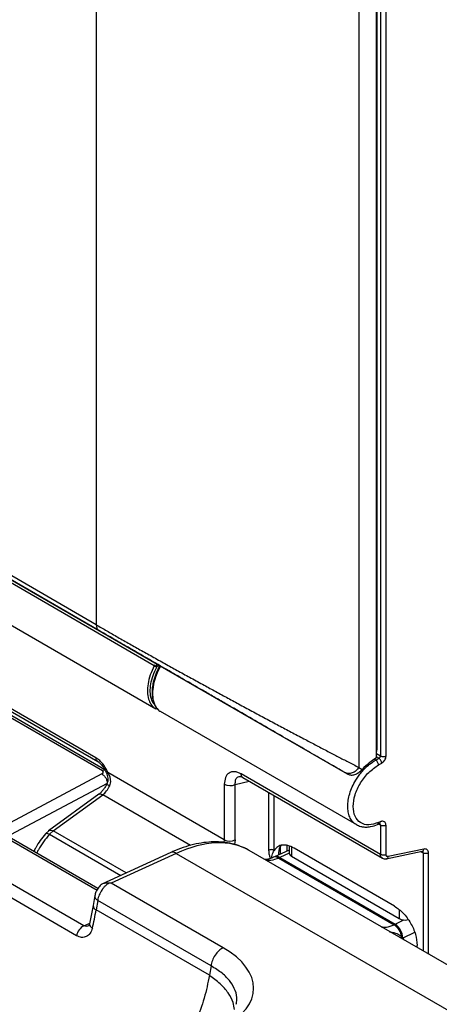
# Model space of a CAD drawing. Units: millimetres. Extents: x 5 to 1214, y -62 to 205.
# Drawn here: x 275 to 280, y 168 to 180 of the extents above; entities that cross this region are included whole.
import ezdxf

# ---------------------------------------------------------------- set-up
doc = ezdxf.new("R2010")
doc.units = ezdxf.units.MM

msp = doc.modelspace()

# ---------------------------------------------------------------- linework, layer by layer
at = {"color": 7, "linetype": 'Continuous', "lineweight": 25}
for p, q in [((279.015, 184.683), (279.015, 170.879)), ((279.011, 170.779), (279.011, 184.621)), ((279.06, 184.653), (279.06, 170.801)), ((279.129, 170.8), (279.129, 184.651)), ((275.511, 184.498), (275.511, 172.438)), ((278.789, 184.497), (278.789, 170.659)), ((275.511, 172.438), (264.274, 178.925)), ((275.542, 172.369), (264.305, 178.856)), ((275.356, 168.683), (264.555, 174.918)), ((275.265, 168.558), (264.464, 174.793)), ((272.711, 174.003), (276.272, 171.947)), ((276.235, 171.926), (272.751, 173.937)), ((272.766, 173.404), (276.256, 171.39)), ((275.507, 170.779), (272.372, 172.588)), ((272.41, 172.533), (275.528, 170.733)), ((272.512, 172.394), (275.587, 170.619)), ((275.618, 170.629), (272.557, 172.396)), ((276.239, 171.933), (276.235, 171.926)), ((276.265, 171.918), (276.239, 171.933)), ((276.304, 171.929), (276.265, 171.918)), ((276.272, 171.947), (276.277, 171.944)), ((276.277, 171.944), (278.644, 170.578)), ((276.254, 171.393), (276.278, 171.384)), ((276.31, 171.359), (278.759, 169.945)), ((279.001, 170.751), (279.04, 170.773)), ((279.036, 170.69), (279.075, 170.712)), ((275.579, 170.577), (274.371, 169.935)), ((277.109, 169.755), (275.657, 170.594)), ((279.06, 169.572), (277.319, 170.577)), ((278.615, 170.594), (278.644, 170.578)), ((278.789, 170.659), (278.833, 170.634)), ((275.647, 170.458), (274.44, 169.816)), ((277.109, 170.448), (277.109, 169.755)), ((277.247, 169.753), (277.247, 170.446)), ((277.34, 170.531), (279.083, 169.525)), ((275.543, 170.323), (274.916, 169.867)), ((274.972, 169.867), (275.591, 170.316)), ((279.022, 169.946), (279.048, 169.958)), ((279.057, 169.98), (279.036, 169.971)), ((279.044, 169.956), (279.045, 169.957)), ((274.918, 169.869), (274.878, 169.831)), ((274.925, 169.825), (274.972, 169.867)), ((279.06, 169.936), (279.06, 169.572)), ((279.129, 169.571), (279.129, 169.935)), ((275.532, 169.148), (274.421, 169.789)), ((276.442, 169.596), (275.582, 169.203)), ((276.509, 169.586), (275.696, 169.215)), ((276.509, 169.586), (280.491, 167.288)), ((281.365, 167.345), (277.419, 169.623)), ((277.921, 169.627), (277.735, 169.542)), ((277.896, 169.616), (277.896, 169.684)), ((277.921, 169.677), (277.921, 169.588)), ((277.95, 169.67), (277.95, 169.547)), ((279.235, 168.928), (277.981, 169.652)), ((279.132, 169.517), (279.581, 169.613)), ((279.603, 169.64), (279.157, 169.545)), ((279.581, 169.613), (279.58, 169.613)), ((279.659, 168.34), (279.659, 169.589)), ((277.735, 169.542), (277.722, 169.537)), ((277.803, 169.533), (277.79, 169.527)), ((277.79, 169.527), (279.23, 168.696)), ((277.803, 169.533), (279.242, 168.702)), ((279.294, 168.771), (277.95, 169.547)), ((277.094, 168.408), (275.696, 169.215)), ((275.493, 169.06), (275.473, 168.937)), ((275.528, 168.999), (275.508, 168.88)), ((276.944, 168.182), (275.528, 168.999)), ((275.473, 168.937), (275.427, 168.707)), ((276.923, 168.064), (275.508, 168.88)), ((275.427, 168.707), (275.415, 168.682)), ((279.23, 168.696), (279.242, 168.702)), ((279.324, 168.542), (279.337, 168.53)), ((279.337, 168.53), (279.34, 168.528)), ((279.518, 168.411), (279.518, 168.438)), ((276.944, 168.182), (276.923, 168.064))]:
    msp.add_line(p, q, dxfattribs=at)
at = {"color": 8, "linetype": 'Continuous', "lineweight": 25}
for p, q in [((276.266, 171.91), (276.27, 171.919)), ((279.06, 170.801), (279.011, 170.83)), ((279.001, 170.751), (278.982, 170.762)), ((279.04, 170.773), (279.011, 170.79)), ((277.247, 170.446), (277.42, 170.485)), ((276.686, 169.684), (275.591, 170.316)), ((277.663, 170.345), (277.663, 169.625)), ((277.732, 169.623), (277.732, 170.305)), ((279.06, 169.936), (279.034, 169.952)), ((274.925, 169.825), (275.816, 169.31)), ((275.883, 169.341), (274.972, 169.867)), ((274.377, 169.787), (275.52, 169.127)), ((277.109, 169.755), (277.104, 169.723)), ((277.247, 169.753), (277.238, 169.697)), ((277.921, 169.587), (277.803, 169.533)), ((277.809, 169.67), (277.809, 169.576)), ((279.56, 169.609), (279.591, 169.591)), ((279.591, 169.591), (279.591, 168.369)), ((279.294, 168.88), (279.294, 168.771)), ((275.356, 168.683), (275.429, 168.716)), ((279.242, 168.702), (279.35, 168.755)), ((279.486, 168.6), (279.34, 168.528)), ((279.34, 168.528), (279.353, 168.507)), ((279.659, 168.34), (279.648, 168.336)), ((279.662, 168.328), (279.659, 168.34))]:
    msp.add_line(p, q, dxfattribs=at)
at = {"color": 8, "linetype": 'Continuous', "lineweight": 25, "flags": 128}
for points in [[(279.337, 168.53), (279.333, 168.525), (279.329, 168.52)], [(279.34, 168.528), (279.336, 168.523), (279.333, 168.518)]]:
    msp.add_lwpolyline(points, dxfattribs=at)
at = {"color": 8, "linetype": 'Continuous', "lineweight": 25}
for centre, radius, start, end in [((275.613, 170.572), 0.0537, 81.4774, 119.0642), ((276.467, 169.528), 0.0719, 53.6252, 110.3991), ((277.747, 169.469), 0.072, 53.65, 110.0611), ((277.76, 169.475), 0.0719, 53.6254, 110.3994), ((275.534, 168.936), 0.0617, 179.5217, 245.171), ((279.441, 168.429), 0.163, 135.9016, 141.8387)]:
    msp.add_arc(centre, radius, start, end, dxfattribs=at)
at = {"color": 7, "linetype": 'Continuous', "lineweight": 25}
for centre, radius, start, end in [((277.18, 170.586), 0.155, 242.7384, 295.5295), ((277.18, 169.893), 0.155, 242.7384, 295.5295), ((277.971, 169.593), 0.0503, 185.6948, 245.6253), ((271.805, 169.507), 3.756, 346.834, 350.3936), ((279.365, 168.909), 0.155, 242.7015, 284.5285), ((275.452, 168.517), 0.192, 120.144, 167.7845), ((279.113, 168.519), 0.212, 6.4318, 56.6825), ((279.126, 168.525), 0.211, 1.3146, 56.7339)]:
    msp.add_arc(centre, radius, start, end, dxfattribs=at)
for centre, major_axis, ratio, start_param, end_param in [((276.241, 171.919), (0.0195, 0.035), 0.567218, 4.985031, 5.655021), ((279.03, 170.355), (0.295, 0.442), 0.616135, 0.872639, 1.338434), ((275.54, 170.596), (0.0596, 0.0071), 0.496741, 5.374943, 6.868695), ((276.171, 167.958), (1.304, -0.079), 0.531135, 5.533794, 7.099725)]:
    msp.add_ellipse(centre, major_axis=major_axis, ratio=ratio, start_param=start_param, end_param=end_param, dxfattribs=at)
at = {"color": 8, "linetype": 'Continuous', "lineweight": 25}
msp.add_ellipse((276.335, 167.939), major_axis=(1.123, 1.659), ratio=0.568602, start_param=0.040711, end_param=0.753159, dxfattribs=at)
at = {"color": 7, "linetype": 'Continuous', "lineweight": 25}
for points, knots in [([(275.511, 172.438), (275.554, 172.413), (275.64, 172.364), (275.78, 172.284), (275.925, 172.201), (276.076, 172.117), (276.23, 172.031), (276.385, 171.944), (276.541, 171.858), (276.698, 171.772), (276.853, 171.687), (277.006, 171.604), (277.156, 171.522), (277.314, 171.437), (277.478, 171.348), (277.645, 171.259), (277.808, 171.172), (277.968, 171.087), (278.118, 171.008), (278.265, 170.931), (278.401, 170.859), (278.533, 170.791), (278.663, 170.724), (278.745, 170.682), (278.789, 170.659)], [0, 0, 0, 0, 0.041621, 0.083557, 0.126002, 0.166869, 0.208738, 0.251747, 0.292121, 0.333885, 0.377119, 0.417192, 0.458845, 0.502118, 0.550127, 0.600636, 0.6503, 0.699383, 0.751354, 0.798221, 0.848923, 0.896945, 0.944846, 1, 1, 1, 1]), ([(278.615, 170.594), (278.553, 170.631), (278.427, 170.703), (278.217, 170.824), (277.992, 170.954), (277.751, 171.094), (277.496, 171.241), (277.272, 171.37), (277.087, 171.477), (276.945, 171.559), (276.778, 171.656), (276.584, 171.767), (276.364, 171.895), (276.146, 172.021), (275.932, 172.144), (275.727, 172.262), (275.604, 172.333), (275.542, 172.369)], [0, 0, 0, 0, 0.084022, 0.168087, 0.251531, 0.335786, 0.419659, 0.502475, 0.545083, 0.586717, 0.627536, 0.690928, 0.75215, 0.814265, 0.876265, 0.938165, 1, 1, 1, 1]), ([(276.305, 171.929), (276.304, 171.927), (276.285, 171.897), (276.256, 171.832), (276.229, 171.753), (276.216, 171.692), (276.209, 171.649), (276.206, 171.604), (276.207, 171.558), (276.212, 171.519), (276.22, 171.483), (276.232, 171.451), (276.244, 171.427), (276.255, 171.41), (276.266, 171.396), (276.278, 171.382), (276.289, 171.374), (276.293, 171.372)], [0, 0, 0, 0, 0.009142, 0.14792, 0.29643, 0.365573, 0.424956, 0.50017, 0.582256, 0.653765, 0.712044, 0.789846, 0.854057, 0.880146, 0.911926, 0.970643, 1, 1, 1, 1]), ([(276.266, 171.91), (276.264, 171.911), (276.259, 171.913), (276.25, 171.917), (276.242, 171.922), (276.237, 171.925), (276.235, 171.926)], [0, 0, 0, 0, 0.279613, 0.5592579, 0.7796284, 1, 1, 1, 1]), ([(276.272, 171.947), (276.271, 171.948), (276.268, 171.949), (276.267, 171.949), (276.267, 171.946), (276.268, 171.943), (276.268, 171.941)], [0, 0, 0, 0, 0.256767, 0.514009, 0.758537, 1, 1, 1, 1]), ([(279.011, 170.856), (279.012, 170.858), (279.015, 170.866), (279.015, 170.874), (279.015, 170.879)], [0, 0, 0, 0, 0.267813, 1, 1, 1, 1]), ([(279.04, 170.773), (279.042, 170.774), (279.045, 170.776), (279.05, 170.78), (279.055, 170.785), (279.06, 170.793), (279.06, 170.799), (279.06, 170.801)], [0, 0, 0, 0, 0.152591, 0.287493, 0.503537, 0.758824, 1, 1, 1, 1]), ([(279.075, 170.712), (279.078, 170.714), (279.086, 170.718), (279.099, 170.731), (279.114, 170.75), (279.124, 170.771), (279.128, 170.788), (279.129, 170.796), (279.129, 170.8)], [0, 0, 0, 0, 0.124027, 0.25078, 0.500411, 0.749818, 0.876193, 1, 1, 1, 1]), ([(275.657, 170.594), (275.648, 170.611), (275.631, 170.648), (275.596, 170.699), (275.554, 170.747), (275.523, 170.768), (275.507, 170.779)], [0, 0, 0, 0, 0.232397, 0.477243, 0.734683, 1, 1, 1, 1]), ([(275.52, 170.739), (275.531, 170.732), (275.553, 170.717), (275.585, 170.681), (275.614, 170.639), (275.629, 170.609), (275.636, 170.594)], [0, 0, 0, 0, 0.240515, 0.489511, 0.743294, 1, 1, 1, 1]), ([(275.532, 170.731), (275.528, 170.732), (275.523, 170.734), (275.521, 170.738), (275.52, 170.739)], [0, 0, 0, 0, 0.884015, 1, 1, 1, 1]), ([(279.036, 169.971), (278.994, 169.957), (278.91, 169.93), (278.805, 169.961), (278.736, 170.043), (278.711, 170.167), (278.736, 170.317), (278.805, 170.468), (278.91, 170.604), (278.994, 170.661), (279.036, 170.69)], [0, 0, 0, 0, 0.125081, 0.250033, 0.37502, 0.500001, 0.624974, 0.749971, 0.874953, 1, 1, 1, 1]), ([(275.636, 170.594), (275.644, 170.571), (275.657, 170.536), (275.656, 170.485), (275.646, 170.461), (275.642, 170.449)], [0, 0, 0, 0, 0.491994, 0.742203, 1, 1, 1, 1]), ([(275.679, 170.429), (275.683, 170.44), (275.692, 170.464), (275.691, 170.506), (275.68, 170.55), (275.665, 170.579), (275.657, 170.594)], [0, 0, 0, 0, 0.212568, 0.443711, 0.70375, 1, 1, 1, 1]), ([(277.319, 170.577), (277.305, 170.584), (277.277, 170.599), (277.237, 170.606), (277.2, 170.604), (277.157, 170.586), (277.118, 170.539), (277.112, 170.478), (277.109, 170.448)], [0, 0, 0, 0, 0.126039, 0.251565, 0.377077, 0.502935, 0.751782, 1, 1, 1, 1]), ([(278.644, 170.578), (278.657, 170.572), (278.683, 170.561), (278.728, 170.565), (278.773, 170.583), (278.808, 170.609), (278.826, 170.627), (278.833, 170.634)], [0, 0, 0, 0, 0.220121, 0.440247, 0.660082, 0.878502, 1, 1, 1, 1]), ([(275.642, 170.449), (275.634, 170.435), (275.619, 170.408), (275.593, 170.372), (275.566, 170.341), (275.547, 170.326), (275.537, 170.319)], [0, 0, 0, 0, 0.254425, 0.505889, 0.754407, 1, 1, 1, 1]), ([(275.591, 170.316), (275.608, 170.331), (275.641, 170.361), (275.666, 170.406), (275.679, 170.429)], [0, 0, 0, 0, 0.50009, 1, 1, 1, 1]), ([(277.295, 170.546), (277.299, 170.546), (277.309, 170.547), (277.329, 170.537), (277.34, 170.531)], [0, 0, 0, 0, 0.490262, 1, 1, 1, 1]), ([(278.759, 169.945), (278.777, 169.936), (278.806, 169.922), (278.847, 169.915), (278.889, 169.913), (278.945, 169.918), (278.994, 169.936), (279.023, 169.947)], [0, 0, 0, 0, 0.226873, 0.38051, 0.480186, 0.693366, 1, 1, 1, 1]), ([(279.129, 169.935), (279.129, 169.94), (279.128, 169.95), (279.122, 169.966), (279.109, 169.981), (279.089, 169.987), (279.071, 169.986), (279.062, 169.982), (279.057, 169.98)], [0, 0, 0, 0, 0.124135, 0.250879, 0.500238, 0.749587, 0.876067, 1, 1, 1, 1]), ([(274.878, 169.831), (274.833, 169.776), (274.777, 169.708), (274.739, 169.626), (274.731, 169.61)], [0, 0, 0, 0, 0.8080159, 1, 1, 1, 1]), ([(277.419, 169.622), (277.417, 169.624), (277.384, 169.646), (277.313, 169.675), (277.207, 169.709), (277.095, 169.727), (276.977, 169.732), (276.853, 169.722), (276.725, 169.698), (276.596, 169.66), (276.501, 169.623), (276.45, 169.6), (276.442, 169.596)], [0, 0, 0, 0, 0.011385, 0.128732, 0.246324, 0.364982, 0.485253, 0.607323, 0.731027, 0.855976, 0.975848, 1, 1, 1, 1]), ([(277.981, 169.652), (277.955, 169.664), (277.904, 169.689), (277.834, 169.693), (277.773, 169.674), (277.746, 169.64), (277.732, 169.623)], [0, 0, 0, 0, 0.256457, 0.500004, 0.749739, 1, 1, 1, 1]), ([(277.703, 169.529), (277.704, 169.542), (277.707, 169.579), (277.722, 169.605), (277.732, 169.623)], [0, 0, 0, 0, 0.326509, 1, 1, 1, 1]), ([(277.821, 169.684), (277.815, 169.678), (277.789, 169.652), (277.787, 169.603), (277.785, 169.565)], [0, 0, 0, 0, 0.246728, 1, 1, 1, 1]), ([(279.157, 169.545), (279.153, 169.545), (279.145, 169.544), (279.136, 169.549), (279.13, 169.558), (279.129, 169.566), (279.129, 169.571)], [0, 0, 0, 0, 0.251167, 0.500595, 0.749736, 1, 1, 1, 1]), ([(279.659, 169.589), (279.659, 169.598), (279.657, 169.615), (279.644, 169.632), (279.626, 169.642), (279.611, 169.641), (279.603, 169.64)], [0, 0, 0, 0, 0.250268, 0.500231, 0.750147, 1, 1, 1, 1]), ([(277.722, 169.537), (277.706, 169.53), (277.672, 169.516), (277.637, 169.508), (277.621, 169.509), (277.617, 169.509)], [0, 0, 0, 0, 0.3932717, 0.8319889, 1, 1, 1, 1]), ([(279.082, 169.526), (279.09, 169.522), (279.102, 169.517), (279.121, 169.516), (279.13, 169.517), (279.134, 169.518)], [0, 0, 0, 0, 0.5067908, 0.7561357, 1, 1, 1, 1]), ([(275.667, 169.214), (275.655, 169.206), (275.634, 169.191), (275.61, 169.167), (275.596, 169.151), (275.589, 169.142), (275.586, 169.137), (275.584, 169.134), (275.583, 169.133), (275.583, 169.133), (275.583, 169.132), (275.583, 169.132), (275.583, 169.132), (275.582, 169.132), (275.582, 169.132), (275.582, 169.132), (275.582, 169.132), (275.582, 169.132), (275.582, 169.132), (275.582, 169.132), (275.582, 169.132), (275.582, 169.131), (275.581, 169.13), (275.567, 169.11), (275.543, 169.065), (275.533, 169.023), (275.528, 169)], [0, 0, 0, 0, 0.191168, 0.317302, 0.387206, 0.423864, 0.442618, 0.452101, 0.456869, 0.45926, 0.460457, 0.461056, 0.461356, 0.461505, 0.46158, 0.461618, 0.461637, 0.461646, 0.461651, 0.461653, 0.461655, 0.462299, 0.467254, 0.480919, 0.731018, 1, 1, 1, 1]), ([(275.667, 169.214), (275.659, 169.214), (275.641, 169.214), (275.617, 169.214), (275.597, 169.21), (275.583, 169.205), (275.578, 169.2), (275.577, 169.199)], [0, 0, 0, 0, 0.234127, 0.467994, 0.702606, 0.937333, 1, 1, 1, 1]), ([(275.696, 169.215), (275.696, 169.215), (275.687, 169.215), (275.677, 169.215), (275.667, 169.214)], [0, 0, 0, 0, 0.021765, 1, 1, 1, 1]), ([(275.577, 169.199), (275.574, 169.197), (275.558, 169.185), (275.532, 169.152), (275.504, 169.104), (275.496, 169.072), (275.492, 169.056)], [0, 0, 0, 0, 0.059119, 0.373281, 0.686863, 1, 1, 1, 1]), ([(275.528, 169), (275.528, 169), (275.528, 169), (275.528, 168.999), (275.528, 168.999)], [0, 0, 0, 0, 0.559998, 1, 1, 1, 1]), ([(279.235, 168.928), (279.272, 168.901), (279.346, 168.849), (279.44, 168.719), (279.505, 168.574), (279.513, 168.483), (279.518, 168.438)], [0, 0, 0, 0, 0.250007, 0.500001, 0.749994, 1, 1, 1, 1]), ([(275.462, 168.651), (275.454, 168.629), (275.438, 168.583), (275.388, 168.544), (275.327, 168.531), (275.286, 168.549), (275.265, 168.558)], [0, 0, 0, 0, 0.248502, 0.497521, 0.748001, 1, 1, 1, 1]), ([(279.173, 168.607), (279.184, 168.605), (279.22, 168.6), (279.279, 168.584), (279.311, 168.555), (279.324, 168.542)], [0, 0, 0, 0, 0.216538, 0.675467, 1, 1, 1, 1])]:
    msp.add_open_spline(points, degree=3, knots=knots, dxfattribs=at)
for points in [[(275.511, 172.438), (275.511, 172.43), (275.512, 172.414), (275.519, 172.395), (275.528, 172.379), (275.538, 172.372), (275.542, 172.369)], [(279.06, 170.801), (279.065, 170.799), (279.075, 170.795), (279.094, 170.792), (279.113, 170.794), (279.124, 170.798), (279.129, 170.8)], [(279.036, 170.69), (279.035, 170.695), (279.033, 170.706), (279.025, 170.725), (279.014, 170.741), (279.005, 170.748), (279.001, 170.751)], [(279.075, 170.712), (279.074, 170.717), (279.073, 170.728), (279.064, 170.747), (279.053, 170.763), (279.045, 170.77), (279.04, 170.773)], [(275.579, 170.577), (275.588, 170.571), (275.607, 170.559), (275.629, 170.528), (275.645, 170.492), (275.646, 170.47), (275.647, 170.458)], [(278.789, 170.659), (278.778, 170.644), (278.755, 170.614), (278.707, 170.587), (278.658, 170.577), (278.63, 170.589), (278.615, 170.594)], [(279.129, 169.935), (279.124, 169.933), (279.113, 169.928), (279.094, 169.927), (279.075, 169.929), (279.065, 169.934), (279.06, 169.936)], [(277.732, 169.623), (277.727, 169.626), (277.717, 169.63), (277.698, 169.633), (277.679, 169.631), (277.668, 169.627), (277.663, 169.625)], [(279.129, 169.571), (279.124, 169.569), (279.113, 169.564), (279.094, 169.563), (279.075, 169.565), (279.065, 169.57), (279.06, 169.572)], [(279.659, 169.589), (279.654, 169.587), (279.644, 169.583), (279.625, 169.582), (279.606, 169.584), (279.596, 169.588), (279.591, 169.591)], [(277.094, 168.408), (277.076, 168.397), (277.041, 168.375), (276.993, 168.317), (276.957, 168.249), (276.948, 168.204), (276.944, 168.182)]]:
    msp.add_open_spline(points, degree=3, dxfattribs=at)
at = {"color": 8, "linetype": 'Continuous', "lineweight": 25}
for points, knots in [([(276.235, 171.926), (276.217, 171.888), (276.182, 171.814), (276.154, 171.702), (276.147, 171.599), (276.16, 171.512), (276.193, 171.444), (276.225, 171.404), (276.251, 171.394), (276.254, 171.393)], [0, 0, 0, 0, 0.171432, 0.337722, 0.499895, 0.666725, 0.812357, 0.972027, 1, 1, 1, 1]), ([(276.235, 171.446), (276.234, 171.447), (276.216, 171.463), (276.197, 171.515), (276.181, 171.6), (276.189, 171.7), (276.216, 171.806), (276.249, 171.875), (276.266, 171.91)], [0, 0, 0, 0, 0.009465, 0.207576, 0.405679, 0.603788, 0.801894, 1, 1, 1, 1]), ([(276.315, 171.923), (276.311, 171.917), (276.293, 171.891), (276.271, 171.838), (276.234, 171.743), (276.215, 171.647), (276.213, 171.558), (276.222, 171.479), (276.247, 171.42), (276.281, 171.38), (276.299, 171.364), (276.311, 171.358), (276.314, 171.357)], [0, 0, 0, 0, 0.025084, 0.126232, 0.221953, 0.430246, 0.533791, 0.636701, 0.836989, 0.907031, 0.978591, 1, 1, 1, 1]), ([(275.52, 170.739), (275.518, 170.742), (275.513, 170.748), (275.508, 170.762), (275.507, 170.773), (275.507, 170.779)], [0, 0, 0, 0, 0.302844, 0.651422, 1, 1, 1, 1]), ([(278.761, 169.945), (278.758, 169.946), (278.737, 169.955), (278.707, 169.986), (278.674, 170.038), (278.655, 170.101), (278.649, 170.172), (278.655, 170.249), (278.674, 170.331), (278.706, 170.417), (278.745, 170.49), (278.785, 170.551), (278.823, 170.6), (278.869, 170.651), (278.928, 170.705), (278.975, 170.735), (279.001, 170.751)], [0, 0, 0, 0, 0.012889, 0.098329, 0.181638, 0.262824, 0.341895, 0.42098, 0.50217, 0.585475, 0.670904, 0.722529, 0.777405, 0.83553, 0.907233, 1, 1, 1, 1]), ([(275.637, 170.594), (275.637, 170.594), (275.637, 170.592), (275.643, 170.591), (275.652, 170.593), (275.657, 170.594)], [0, 0, 0, 0, 0.158991, 0.579497, 1, 1, 1, 1]), ([(277.34, 170.533), (277.338, 170.533), (277.33, 170.537), (277.321, 170.552), (277.32, 170.569), (277.319, 170.577)], [0, 0, 0, 0, 0.166604, 0.583302, 1, 1, 1, 1]), ([(275.643, 170.448), (275.643, 170.448), (275.642, 170.448), (275.654, 170.442), (275.67, 170.433), (275.679, 170.429)], [0, 0, 0, 0, 0.189786, 0.594892, 1, 1, 1, 1]), ([(277.247, 170.446), (277.247, 170.465), (277.246, 170.504), (277.267, 170.536), (277.287, 170.543), (277.294, 170.546)], [0, 0, 0, 0, 0.401275, 0.798579, 1, 1, 1, 1]), ([(275.591, 170.316), (275.582, 170.32), (275.563, 170.327), (275.544, 170.326), (275.538, 170.319), (275.538, 170.318)], [0, 0, 0, 0, 0.4648298, 0.9296597, 1, 1, 1, 1]), ([(279.023, 169.947), (279.023, 169.947), (279.028, 169.948), (279.033, 169.956), (279.035, 169.966), (279.036, 169.971)], [0, 0, 0, 0, 0.070817, 0.535409, 1, 1, 1, 1]), ([(279.044, 169.957), (279.045, 169.957), (279.049, 169.958), (279.055, 169.965), (279.056, 169.975), (279.057, 169.98)], [0, 0, 0, 0, 0.070516, 0.535258, 1, 1, 1, 1]), ([(279.06, 169.936), (279.06, 169.941), (279.059, 169.951), (279.053, 169.957), (279.049, 169.959)], [0, 0, 0, 0, 0.486564, 1, 1, 1, 1]), ([(274.925, 169.825), (274.9, 169.793), (274.852, 169.733), (274.799, 169.652), (274.773, 169.604), (274.766, 169.59)], [0, 0, 0, 0, 0.43114, 0.839899, 1, 1, 1, 1]), ([(274.879, 169.83), (274.88, 169.831), (274.883, 169.837), (274.899, 169.836), (274.917, 169.828), (274.925, 169.825)], [0, 0, 0, 0, 0.1715461, 0.5857851, 1, 1, 1, 1]), ([(274.919, 169.868), (274.919, 169.869), (274.925, 169.876), (274.944, 169.877), (274.963, 169.87), (274.972, 169.867)], [0, 0, 0, 0, 0.071164, 0.535582, 1, 1, 1, 1]), ([(277.663, 169.625), (277.664, 169.612), (277.665, 169.586), (277.673, 169.555), (277.68, 169.533), (277.684, 169.524), (277.685, 169.522)], [0, 0, 0, 0, 0.322825, 0.706664, 0.929487, 1, 1, 1, 1]), ([(279.083, 169.526), (279.08, 169.528), (279.072, 169.531), (279.063, 169.547), (279.061, 169.564), (279.06, 169.572)], [0, 0, 0, 0, 0.173282, 0.594424, 1, 1, 1, 1]), ([(279.578, 169.615), (279.579, 169.614), (279.585, 169.612), (279.59, 169.603), (279.591, 169.595), (279.591, 169.591)], [0, 0, 0, 0, 0.21304, 0.614258, 1, 1, 1, 1]), ([(279.581, 169.614), (279.583, 169.614), (279.589, 169.615), (279.598, 169.624), (279.601, 169.635), (279.603, 169.64)], [0, 0, 0, 0, 0.202314, 0.601157, 1, 1, 1, 1]), ([(277.79, 169.527), (277.755, 169.514), (277.695, 169.49), (277.647, 169.499), (277.626, 169.503)], [0, 0, 0, 0, 0.573708, 1, 1, 1, 1]), ([(279.134, 169.519), (279.136, 169.519), (279.143, 169.52), (279.152, 169.529), (279.155, 169.54), (279.157, 169.545)], [0, 0, 0, 0, 0.2080585, 0.6040293, 1, 1, 1, 1]), ([(275.493, 169.056), (275.493, 169.054), (275.491, 169.048), (275.493, 169.038), (275.5, 169.024), (275.512, 169.011), (275.523, 169.003), (275.528, 168.999)], [0, 0, 0, 0, 0.0823, 0.311725, 0.54115, 0.770575, 1, 1, 1, 1]), ([(275.421, 168.685), (275.42, 168.684), (275.409, 168.678), (275.392, 168.674), (275.371, 168.676), (275.361, 168.681), (275.356, 168.683)], [0, 0, 0, 0, 0.056969, 0.534392, 0.773008, 1, 1, 1, 1]), ([(275.428, 168.706), (275.427, 168.704), (275.423, 168.696), (275.432, 168.675), (275.452, 168.659), (275.462, 168.651)], [0, 0, 0, 0, 0.107678, 0.553838, 1, 1, 1, 1]), ([(279.067, 168.671), (279.089, 168.667), (279.139, 168.657), (279.197, 168.682), (279.23, 168.696)], [0, 0, 0, 0, 0.426247, 1, 1, 1, 1]), ([(277.257, 167.702), (277.261, 167.721), (277.275, 167.777), (277.251, 167.874), (277.19, 167.986), (277.088, 168.092), (276.992, 168.152), (276.944, 168.182)], [0, 0, 0, 0, 0.10919, 0.330358, 0.554525, 0.777239, 1, 1, 1, 1]), ([(276.923, 168.064), (276.904, 167.969), (276.866, 167.778), (276.765, 167.507), (276.673, 167.337), (276.629, 167.257)], [0, 0, 0, 0, 0.345936, 0.691945, 1, 1, 1, 1]), ([(277.235, 167.637), (277.232, 167.666), (277.224, 167.735), (277.163, 167.844), (277.065, 167.96), (276.97, 168.029), (276.923, 168.064)], [0, 0, 0, 0, 0.202204, 0.468136, 0.734068, 1, 1, 1, 1])]:
    msp.add_open_spline(points, degree=3, knots=knots, dxfattribs=at)

doc.saveas('drawing.dxf')
